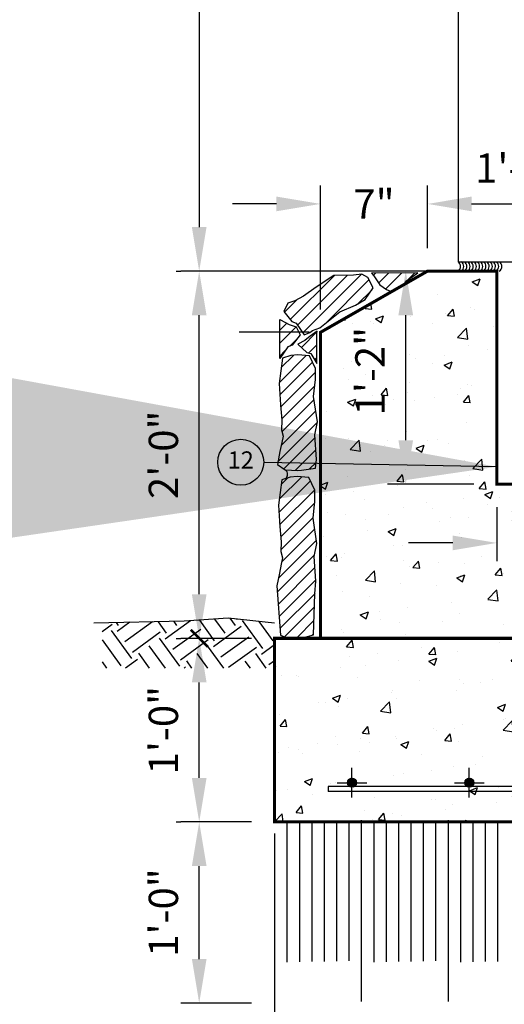
# Paper-space layout 'Layout1 (2)' of a CAD drawing. Units: inches. Extents: x -0.2 to 8.3, y -0.6 to 10.4.
# Drawn here: x 2.7 to 4, y 2.1 to 4.8 of the extents above; entities that cross this region are included whole.
import ezdxf
from ezdxf.enums import TextEntityAlignment as Align

# ---------------------------------------------------------------- set-up
doc = ezdxf.new("R2010")
doc.units = ezdxf.units.IN
doc.header["$MEASUREMENT"] = 0
for name, color, linetype in [('C-CONC', 4, 'Continuous'), ('CONC', 1, 'Continuous'), ('CONCRETE', 3, 'Continuous'), ('DIM', 1, 'Continuous'), ('HATCH', 13, 'Continuous'), ('KEYNOTES', 2, 'Continuous'), ('PARKS_DIMENSION', 2, 'Continuous'), ('REINF', 3, 'Continuous'), ('ROCK', 1, 'Continuous'), ('SIGN', 2, 'Continuous'), ('ST-FOOT', 4, 'Continuous')]:
    doc.layers.add(name, color=color, linetype=linetype)
doc.styles.add('ARCHQUIK', font='archhand.shx', dxfattribs={"height": 1.5})
doc.styles.add('SIMPLEX', font='SIMPLEX')
doc.dimstyles.new('DIM1-1', dxfattribs={"dimscale": 12, "dimtxt": 0.09375, "dimasz": 0.125, "dimexe": 0.0625, "dimexo": 0.0625, "dimgap": 0.03125, "dimtad": 2, "dimdec": 0, "dimzin": 0, "dimdsep": 46, "dimlunit": 4, "dimtxsty": 'Standard', "dimblk": 'ARCHTICK', "dimcen": 0.09, "dimclrd": 1, "dimclre": 1, "dimclrt": 2, "dimadec": 0, "dimazin": 0, "dimtfac": 1, "dimtdec": 0, "dimtix": 1, "dimtofl": 0, "dimtmove": 2, "dimatfit": 3, "dimfxl": 1, "dimfrac": 1, "dimtolj": 1, "dimtzin": 0, "dimarcsym": 0})
doc.dimstyles.get("Standard").update_dxf_attribs({"dimtxt": 0.1, "dimasz": 0.12, "dimexe": 0.05, "dimexo": 0.0625, "dimgap": 0.09, "dimtad": 1, "dimdec": 4, "dimzin": 0, "dimdsep": 46, "dimtxsty": 'SIMPLEX', "dimcen": 0.09, "dimaunit": 1, "dimadec": 3, "dimazin": 0, "dimtfac": 1, "dimtdec": 4, "dimtofl": 0, "dimtmove": 0, "dimatfit": 3, "dimfxl": 1, "dimtolj": 1, "dimtzin": 0, "dimarcsym": 0})

# ---------------------------------------------------------------- blocks, each defined once
blk = doc.blocks.new('KEYNOTE')
at = {"layer": 'KEYNOTES'}
blk.add_circle((0, 0), 0.125, dxfattribs=at)
at = {"layer": 'KEYNOTES', "style": 'ARCHQUIK'}
blk.add_attdef('#', text='', height=0.0938, dxfattribs=at).set_placement((0, 0), align=Align.MIDDLE)
blk = doc.blocks.new('_ARCHTICK')
at = {"color": 0, "linetype": 'ByBlock', "const_width": 0.15}
blk.add_lwpolyline([(-0.5, -0.5), (0.5, 0.5)], dxfattribs=at)
blk = doc.blocks.new('*D41')
at = {"layer": 'Defpoints', "color": 0}
for p in [(3.9876, 6.0738), (3.1989, 4.0738), (3.821, 4.0738)]:
    blk.add_point(p, dxfattribs=at)
at = {"layer": 'PARKS_DIMENSION', "color": 0, "lineweight": -2}
for p, q in [((3.9251, 6.0738), (3.1489, 6.0738)), ((3.1989, 5.9538), (3.1989, 4.1938)), ((3.7585, 4.0738), (3.1489, 4.0738))]:
    blk.add_line(p, q, dxfattribs=at)
at = {"layer": 'PARKS_DIMENSION', "color": 0}
for points in [[(3.1789, 5.9538), (3.2189, 5.9538), (3.1989, 6.0738)], [(3.1789, 4.1938), (3.2189, 4.1938), (3.1989, 4.0738)]]:
    blk.add_solid(points, dxfattribs=at)
at = {"layer": 'PARKS_DIMENSION', "color": 0, "insert": (3.1013, 5.0375), "char_height": 0.08, "attachment_point": 5, "rotation": 90, "style": 'SIMPLEX'}
blk.add_mtext('\\A1;4\'-0"', dxfattribs=at)
blk = doc.blocks.new('*X9')
at = {"color": 0}
for p, q in [((545.077, 52.754), (545.46, 53.137)), ((545.082, 52.821), (545.393, 53.133)), ((545.093, 52.655), (545.559, 53.122)), ((545.11, 52.61), (545.605, 53.105)), ((545.152, 52.538), (545.677, 53.063)), ((545.181, 52.504), (545.711, 53.034)), ((545.242, 52.451), (545.763, 52.972)), ((545.282, 52.428), (545.786, 52.933)), ((545.365, 52.398), (545.817, 52.849)), ((545.419, 52.389), (545.826, 52.796)), ((545.543, 52.398), (545.816, 52.672)), ((545.652, 52.445), (545.77, 52.563))]:
    blk.add_line(p, q, dxfattribs=at)
blk = doc.blocks.new('*D42')
at = {"layer": 'Defpoints', "color": 0}
for p in [(3.1989, 4.0738), (3.1989, 4.0738), (3.4043, 3.0738)]:
    blk.add_point(p, dxfattribs=at)
at = {"layer": 'PARKS_DIMENSION', "color": 0, "lineweight": -2}
for p, q in [((3.1364, 4.0738), (3.1489, 4.0738)), ((3.1989, 3.1938), (3.1989, 3.9538)), ((3.3418, 3.0738), (3.1489, 3.0738))]:
    blk.add_line(p, q, dxfattribs=at)
at = {"layer": 'PARKS_DIMENSION', "color": 0}
for points in [[(3.1789, 3.9538), (3.2189, 3.9538), (3.1989, 4.0738)], [(3.1789, 3.1938), (3.2189, 3.1938), (3.1989, 3.0738)]]:
    blk.add_solid(points, dxfattribs=at)
at = {"layer": 'PARKS_DIMENSION', "color": 0, "insert": (3.1013, 3.5738), "char_height": 0.08, "attachment_point": 5, "rotation": 90, "style": 'SIMPLEX'}
blk.add_mtext('\\A1;2\'-0"', dxfattribs=at)
blk = doc.blocks.new('*D37')
at = {"layer": 'Defpoints', "color": 0}
for p in [(3.1989, 3.0738), (3.1989, 3.0738), (3.4043, 2.5738)]:
    blk.add_point(p, dxfattribs=at)
at = {"layer": 'PARKS_DIMENSION', "color": 0, "lineweight": -2}
for p, q in [((3.1364, 3.0738), (3.1489, 3.0738)), ((3.1989, 2.6938), (3.1989, 2.9538)), ((3.3418, 2.5738), (3.1489, 2.5738))]:
    blk.add_line(p, q, dxfattribs=at)
at = {"layer": 'PARKS_DIMENSION', "color": 0}
for points in [[(3.1789, 2.9538), (3.2189, 2.9538), (3.1989, 3.0738)], [(3.1789, 2.6938), (3.2189, 2.6938), (3.1989, 2.5738)]]:
    blk.add_solid(points, dxfattribs=at)
at = {"layer": 'PARKS_DIMENSION', "color": 0, "insert": (3.1013, 2.8238), "char_height": 0.08, "attachment_point": 5, "rotation": 90, "style": 'SIMPLEX'}
blk.add_mtext('\\A1;1\'-0"', dxfattribs=at)
blk = doc.blocks.new('*D38')
at = {"layer": 'Defpoints', "color": 0}
for p in [(3.1989, 2.5738), (3.1989, 2.5738), (3.4043, 2.0806)]:
    blk.add_point(p, dxfattribs=at)
at = {"layer": 'PARKS_DIMENSION', "color": 0, "lineweight": -2}
for p, q in [((3.1364, 2.5738), (3.1489, 2.5738)), ((3.1989, 2.2006), (3.1989, 2.4538)), ((3.3418, 2.0806), (3.1489, 2.0806))]:
    blk.add_line(p, q, dxfattribs=at)
at = {"layer": 'PARKS_DIMENSION', "color": 0}
for points in [[(3.1789, 2.4538), (3.2189, 2.4538), (3.1989, 2.5738)], [(3.1789, 2.2006), (3.2189, 2.2006), (3.1989, 2.0806)]]:
    blk.add_solid(points, dxfattribs=at)
at = {"layer": 'PARKS_DIMENSION', "color": 0, "insert": (3.1013, 2.3272), "char_height": 0.08, "attachment_point": 5, "rotation": 90, "style": 'SIMPLEX'}
blk.add_mtext('\\A1;1\'-0"', dxfattribs=at)
blk = doc.blocks.new('*D43')
at = {"layer": 'Defpoints', "color": 0}
for p in [(3.4043, 2.5738), (4.7376, 2.5738), (4.7376, 1.7398)]:
    blk.add_point(p, dxfattribs=at)
at = {"layer": 'PARKS_DIMENSION', "color": 0, "lineweight": -2}
for p, q in [((3.4043, 2.5113), (3.4043, 1.6898)), ((4.7376, 2.5113), (4.7376, 1.6898)), ((3.5243, 1.7398), (4.6176, 1.7398))]:
    blk.add_line(p, q, dxfattribs=at)
at = {"layer": 'PARKS_DIMENSION', "color": 0}
for points in [[(3.5243, 1.7598), (3.5243, 1.7198), (3.4043, 1.7398)], [(4.6176, 1.7598), (4.6176, 1.7198), (4.7376, 1.7398)]]:
    blk.add_solid(points, dxfattribs=at)
at = {"layer": 'PARKS_DIMENSION', "color": 0, "insert": (4.0686, 1.8374), "char_height": 0.08, "attachment_point": 5, "style": 'SIMPLEX'}
blk.add_mtext('\\A1;2\'-8"', dxfattribs=at)
blk = doc.blocks.new('*D45')
at = {"layer": 'Defpoints', "color": 0}
for p in [(3.7616, 4.0738), (4.0078, 4.0738), (4.0094, 3.4934)]:
    blk.add_point(p, dxfattribs=at)
at = {"layer": 'PARKS_DIMENSION', "color": 0, "lineweight": -2}
for p, q in [((3.9453, 4.0738), (3.7116, 4.0738)), ((3.7616, 3.6134), (3.7616, 3.9538)), ((3.9469, 3.4934), (3.7116, 3.4934))]:
    blk.add_line(p, q, dxfattribs=at)
at = {"layer": 'PARKS_DIMENSION', "color": 0}
for points in [[(3.7416, 3.9538), (3.7816, 3.9538), (3.7616, 4.0738)], [(3.7416, 3.6134), (3.7816, 3.6134), (3.7616, 3.4934)]]:
    blk.add_solid(points, dxfattribs=at)
at = {"layer": 'PARKS_DIMENSION', "color": 0, "insert": (3.664, 3.8015), "char_height": 0.08, "attachment_point": 5, "rotation": 90, "style": 'SIMPLEX'}
blk.add_mtext('\\A1;1\'-2"', dxfattribs=at)
blk = doc.blocks.new('*D46')
at = {"layer": 'Defpoints', "color": 0}
for p in [(3.821, 4.2573), (3.821, 4.2568), (3.5293, 3.9072)]:
    blk.add_point(p, dxfattribs=at)
at = {"layer": 'PARKS_DIMENSION', "color": 0, "lineweight": -2}
for p, q in [((3.5293, 3.9697), (3.5293, 4.3068)), ((3.4093, 4.2568), (3.2893, 4.2568)), ((3.941, 4.2568), (4.061, 4.2568)), ((3.821, 4.1948), (3.821, 4.2068))]:
    blk.add_line(p, q, dxfattribs=at)
at = {"layer": 'PARKS_DIMENSION', "color": 0}
for points in [[(3.4093, 4.2768), (3.4093, 4.2368), (3.5293, 4.2568)], [(3.941, 4.2768), (3.941, 4.2368), (3.821, 4.2568)]]:
    blk.add_solid(points, dxfattribs=at)
at = {"layer": 'PARKS_DIMENSION', "color": 0, "insert": (3.6751, 4.2568), "char_height": 0.08, "attachment_point": 5, "style": 'SIMPLEX'}
blk.add_mtext('\\A1;7"', dxfattribs=at)
blk = doc.blocks.new('*D47')
at = {"layer": 'Defpoints', "color": 0}
for p in [(4.321, 4.2568), (3.821, 4.0738), (4.321, 4.0738)]:
    blk.add_point(p, dxfattribs=at)
at = {"layer": 'PARKS_DIMENSION', "color": 0, "lineweight": -2}
for p, q in [((3.821, 4.1363), (3.821, 4.3068)), ((4.321, 4.1363), (4.321, 4.3068)), ((3.941, 4.2568), (4.201, 4.2568))]:
    blk.add_line(p, q, dxfattribs=at)
at = {"layer": 'PARKS_DIMENSION', "color": 0}
for points in [[(3.941, 4.2768), (3.941, 4.2368), (3.821, 4.2568)], [(4.201, 4.2768), (4.201, 4.2368), (4.321, 4.2568)]]:
    blk.add_solid(points, dxfattribs=at)
at = {"layer": 'PARKS_DIMENSION', "color": 0, "insert": (4.071, 4.3544), "char_height": 0.08, "attachment_point": 5, "style": 'SIMPLEX'}
blk.add_mtext('\\A1;1\'-0"', dxfattribs=at)
blk = doc.blocks.new('*D40')
at = {"layer": 'Defpoints', "color": 0}
for p in [(4.0094, 3.4934), (4.1325, 3.4934), (4.1325, 3.3337)]:
    blk.add_point(p, dxfattribs=at)
at = {"layer": 'PARKS_DIMENSION', "color": 0, "lineweight": -2}
for p, q in [((4.0094, 3.4309), (4.0094, 3.2837)), ((4.1325, 3.4309), (4.1325, 3.2837)), ((3.8894, 3.3337), (3.7694, 3.3337)), ((4.2525, 3.3337), (4.3725, 3.3337))]:
    blk.add_line(p, q, dxfattribs=at)
at = {"layer": 'PARKS_DIMENSION', "color": 0}
for points in [[(3.8894, 3.3537), (3.8894, 3.3137), (4.0094, 3.3337)], [(4.2525, 3.3537), (4.2525, 3.3137), (4.1325, 3.3337)]]:
    blk.add_solid(points, dxfattribs=at)
at = {"layer": 'PARKS_DIMENSION', "color": 0, "insert": (4.4759, 3.3337), "char_height": 0.08, "attachment_point": 5, "style": 'SIMPLEX'}
blk.add_mtext('\\A1;3"', dxfattribs=at)

psp = doc.layouts.new('Layout1 (2)')

# ---------------------------------------------------------------- hatches: boundary and pattern name
at = {"layer": 'CONC'}
h = psp.add_hatch(dxfattribs=at)
h.set_pattern_fill('AR-CONC', color=3, scale=0.031277, style=0)
h.set_pattern_definition([(50, (-45.29953, 1.3105), (0.2243402, -0.0196272), [0.023458, -0.2580384]), (355, (-45.29953, 1.3105), (-0.0433978, 0.235266), [0.0187664, -0.2064307]), (100.4514, (-45.28084, 1.30887), (0.1809426, 0.2156386), [0.0199363, -0.2192989]), (46.1842, (-45.29953, 1.37306), (0.333805, -0.05177), [0.035187, -0.3870576]), (96.6356, (-45.27172, 1.36875), (0.292338, 0.3046786), [0.0299044, -0.3289483]), (351.1842, (-45.29953, 1.37306), (0.2923378, 0.3046788), [0.0281496, -0.309646]), (21, (-45.26826, 1.35742), (0.1866969, -0.12592864), [0.023458, -0.2580384]), (326, (-45.26826, 1.35742), (0.0761027, 0.2268079), [0.0187664, -0.2064307]), (71.4514, (-45.2527, 1.34693), (0.2627996, 0.1008791), [0.0199363, -0.2192989]), (37.5, (-45.299534, 1.31051), (0.00380328, 0.10412048), [0, -0.20392852, 0, -0.20955845, 0, -0.20721264]), (7.5, (-45.29953, 1.31051), (0.08228126, 0.12336165), [0, -0.1194796, 0, -0.1992369, 0, -0.07897538]), (327.5, (-45.36928, 1.31051), (0.16696567, -0.00705457), [0, -0.07819345, 0, -0.24396357, 0, -0.3237209]), (317.5, (-45.40056, 1.3105), (0.18240536, 0.0313102), [0, -0.1016515, 0, -0.16201683, 0, -0.22988874])])
h.paths.add_polyline_path([(4.61263, 3.90716), (4.38919, 4.03484), (4.38687, 4.03597), (4.3866, 4.03632), (4.32097, 4.07382), (4.13253, 4.07382), (4.13253, 3.4934), (4.07097, 3.4934), (4.07097, 3.07382), (4.61263, 3.07382)])
h.paths.add_polyline_path([(4.3023, 3.72085, -1), (4.35184, 3.72085, -1)], flags=16)
h.paths.add_polyline_path([(4.07097, 3.4934), (4.00941, 3.4934), (4.00941, 4.07382), (3.82097, 4.07382), (3.75534, 4.03632), (3.75507, 4.03597), (3.75275, 4.03484), (3.5293, 3.90716), (3.5293, 3.07382), (4.07097, 3.07382)])
h.paths.add_polyline_path([(4.73763, 3.07382), (4.61263, 3.07382), (3.5293, 3.07382), (3.4043, 3.07382), (3.4043, 2.57383), (4.73763, 2.57383)])
edge = h.paths.add_edge_path(flags=16)
edge.add_ellipse((3.93475, 2.68062), major_axis=(0.00885, 0.00885), ratio=1, start_angle=315, end_angle=405, ccw=False)
edge.add_ellipse((3.93475, 2.68062), major_axis=(0.00885, 0.00885), ratio=1, start_angle=585, end_angle=675, ccw=False)
edge.add_line((3.93475, 2.66811), (3.93475, 2.65716))
edge.add_line((3.93475, 2.65716), (4.23999, 2.65716))
edge.add_line((4.23999, 2.65716), (4.23999, 2.66811))
edge.add_ellipse((4.23999, 2.68062), major_axis=(-0.00885, 0.00885), ratio=1, start_angle=405, end_angle=495, ccw=False)
edge.add_ellipse((4.23999, 2.68062), major_axis=(-0.00885, 0.00885), ratio=1, start_angle=315, end_angle=405, ccw=False)
edge.add_ellipse((4.23999, 2.68062), major_axis=(-0.00885, 0.00885), ratio=1, start_angle=225, end_angle=315, ccw=False)
edge.add_ellipse((4.23999, 2.68062), major_axis=(-0.00885, 0.00885), ratio=1, start_angle=495, end_angle=585, ccw=False)
edge.add_line((4.23999, 2.66811), (4.23999, 2.65716))
edge.add_line((4.23999, 2.65716), (4.53388, 2.65716))
edge.add_line((4.53388, 2.65716), (4.53388, 2.66811))
edge.add_ellipse((4.53388, 2.68062), major_axis=(0.00885, 0.00885), ratio=1, start_angle=-225, end_angle=-135, ccw=False)
edge.add_ellipse((4.53388, 2.68062), major_axis=(0.00885, 0.00885), ratio=1, start_angle=45, end_angle=135, ccw=False)
edge.add_ellipse((4.53388, 2.68062), major_axis=(0.00885, 0.00885), ratio=1, start_angle=-45, end_angle=45, ccw=False)
edge.add_ellipse((4.53388, 2.68062), major_axis=(0.00885, 0.00885), ratio=1, start_angle=-135, end_angle=-45, ccw=False)
edge.add_line((4.53388, 2.66811), (4.53388, 2.65716))
edge.add_line((4.53388, 2.65716), (3.61512, 2.65716))
edge.add_line((3.61512, 2.65716), (3.61512, 2.66811))
edge.add_ellipse((3.61512, 2.68062), major_axis=(-0.00885, 0.00885), ratio=1, start_angle=405, end_angle=495, ccw=False)
edge.add_ellipse((3.61512, 2.68062), major_axis=(-0.00885, 0.00885), ratio=1, start_angle=315, end_angle=405, ccw=False)
edge.add_ellipse((3.61512, 2.68062), major_axis=(-0.00885, 0.00885), ratio=1, start_angle=225, end_angle=315, ccw=False)
edge.add_ellipse((3.61512, 2.68062), major_axis=(-0.00885, 0.00885), ratio=1, start_angle=495, end_angle=585, ccw=False)
edge.add_line((3.61512, 2.66811), (3.61512, 2.65716))
edge.add_line((3.61512, 2.65716), (3.93475, 2.65716))
edge.add_line((3.93475, 2.65716), (3.93475, 2.66811))
edge.add_ellipse((3.93475, 2.68062), major_axis=(0.00885, 0.00885), ratio=1, start_angle=495, end_angle=585, ccw=False)
edge.add_ellipse((3.93475, 2.68062), major_axis=(0.00885, 0.00885), ratio=1, start_angle=405, end_angle=495, ccw=False)
h.paths.add_polyline_path([(4.19037, 3.6705), (4.29649, 3.6705), (4.29649, 3.76816), (4.19037, 3.76816)], flags=24)
h.paths.add_polyline_path([(3.82816, 3.69935), (3.82816, 3.86601), (3.92256, 3.86601), (3.92256, 3.69935)], flags=24)
h.paths.add_polyline_path([(3.91156, 3.37044), (3.956, 3.37044), (3.956, 3.30012), (3.91156, 3.30012)], flags=24)
at = {"layer": 'CONCRETE'}
h = psp.add_hatch(dxfattribs=at)
h.set_pattern_fill('ANSI31', color=3, scale=0.2, angle=-180, style=0)
h.paths.add_polyline_path([(3.42262, 3.33628), (3.42154, 3.31041), (3.42586, 3.29316), (3.42262, 3.27591), (3.41723, 3.25111), (3.41021, 3.2164), (3.42016, 3.08215), (3.43475, 3.07619), (3.45962, 3.07553), (3.4835, 3.07586), (3.51003, 3.08348), (3.51432, 3.19506), (3.51648, 3.22955), (3.51216, 3.29639), (3.51971, 3.33197), (3.50892, 3.40096), (3.51432, 3.44732), (3.51432, 3.4775), (3.49758, 3.51225), (3.46577, 3.51415), (3.44672, 3.51267), (3.42402, 3.50511), (3.41507, 3.43654), (3.41831, 3.37832)])
h.paths.add_polyline_path([(3.41898, 3.58238), (3.41196, 3.54767), (3.43314, 3.53248), (3.46767, 3.53098), (3.47788, 3.53153), (3.516, 3.5376), (3.51823, 3.56082), (3.51391, 3.62766), (3.52146, 3.66323), (3.51068, 3.73223), (3.51607, 3.77858), (3.51607, 3.80877), (3.49933, 3.84352), (3.46753, 3.84542), (3.44847, 3.84394), (3.42577, 3.83638), (3.41682, 3.7678), (3.42006, 3.70959), (3.42437, 3.66755), (3.4233, 3.64167), (3.42761, 3.62442), (3.42437, 3.60718)])
h.paths.add_polyline_path([(3.51951, 3.90385), (3.52042, 3.90994), (3.50121, 3.89676), (3.48695, 3.88463), (3.4679, 3.87502), (3.49215, 3.85223), (3.50268, 3.84969), (3.51939, 3.82211)])
h.paths.add_polyline_path([(3.4183, 3.83631), (3.44029, 3.86764), (3.45242, 3.87243), (3.47378, 3.89996), (3.4631, 3.92248), (3.44414, 3.92854), (3.42036, 3.94098), (3.4183, 3.94247)])
h.paths.add_polyline_path([(3.48302, 4.00532), (3.45924, 3.99288), (3.44028, 3.98682), (3.4296, 3.9643), (3.45096, 3.93677), (3.46309, 3.93198), (3.48508, 3.90065), (3.50024, 3.90684), (3.5077, 3.91253), (3.52783, 3.91908), (3.58219, 3.96292), (3.62503, 3.98143), (3.65117, 3.99652), (3.6729, 4.02839), (3.65864, 4.05689), (3.64206, 4.0653), (3.61933, 4.06254), (3.56607, 4.06199), (3.51728, 4.03008)])
h.paths.add_polyline_path([(3.66784, 4.06825), (3.67444, 4.06071), (3.69094, 4.03644), (3.70869, 4.0242), (3.71995, 4.01886), (3.75275, 4.03484), (3.75534, 4.03632), (3.76354, 4.04701), (3.79486, 4.069)])
at = {"layer": 'HATCH'}
h = psp.add_hatch(dxfattribs=at)
h.set_pattern_fill('EARTH', color=3, scale=0.374999, angle=215.95694, style=0)
h.set_pattern_definition([(215.95694, (-48.14475, -0.51847), (-0.02083884, -0.13093438), [0.09374985, -0.09374985]), (215.95694, (-48.12411, -0.54693), (-0.02083884, -0.13093438), [0.09374985, -0.09374985]), (215.95694, (-48.10347, -0.57538), (-0.02083884, -0.13093438), [0.09374985, -0.09374985]), (305.95694, (-48.10607, -0.59175), (0.13093438, -0.02083884), [0.09374985, -0.09374985]), (305.95694, (-48.13453, -0.61239), (0.13093438, -0.02083884), [0.09374985, -0.09374985]), (305.95694, (-48.16299, -0.63304), (0.13093438, -0.02083884), [0.09374985, -0.09374985])])
h.paths.add_polyline_path([(3.4043, 3.11549), (3.27746, 3.1289), (3.15835, 3.12035), (2.93435, 3.11594), (2.93435, 2.99292), (3.4043, 2.99292)])

# ---------------------------------------------------------------- linework, layer by layer
at = {"layer": 'C-CONC', "color": 7}
psp.add_line((3.9043, 4.09882), (4.23764, 4.09882), dxfattribs=at)
at = {"layer": 'DIM'}
psp.add_line((3.9043, 5.99049), (3.9043, 4.09882), dxfattribs=at)
at = {"layer": 'DIM', "color": 4}
for p, q in [((3.49805, 4.07382), (3.30748, 4.07382)), ((3.97816, 4.07382), (3.89131, 4.07382)), ((3.49805, 3.90716), (3.30748, 3.90716))]:
    psp.add_line(p, q, dxfattribs=at)
at = {"layer": 'DIM', "color": 1}
psp.add_line((4.00941, 3.52465), (4.00941, 3.6269), dxfattribs=at)
psp.add_lwpolyline([(3.4043, 3.11549), (3.27746, 3.1289), (3.15835, 3.12035), (2.91161, 3.11549)], dxfattribs=at)
at = {"layer": 'DIM', "color": 7}
psp.add_arc((3.42552, 3.52036), 0.01432, 300.66966, 57.83426, dxfattribs=at)
at = {"layer": 'REINF', "color": 7}
for p, q in [((3.61512, 2.64029), (3.61512, 2.72095)), ((3.93475, 2.64029), (3.93475, 2.72095)), ((3.57479, 2.68062), (3.65545, 2.68062)), ((3.89442, 2.68062), (3.97508, 2.68062))]:
    psp.add_line(p, q, dxfattribs=at)
for centre in [(3.61512, 2.68062), (3.93475, 2.68062)]:
    psp.add_circle(centre, 0.01251, dxfattribs=at)
at = {"layer": 'ROCK', "linetype": 'Continuous'}
psp.add_line((4.00941, 4.07382), (4.00941, 3.4934), dxfattribs=at)
at = {"layer": 'ROCK', "color": 7}
for p, q in [((3.55016, 2.67018), (3.55016, 2.65716)), ((4.58443, 2.67018), (3.55016, 2.67018)), ((4.58443, 2.65716), (3.55016, 2.65716))]:
    psp.add_line(p, q, dxfattribs=at)
at = {"layer": 'SIGN', "color": 7, "linetype": 'Continuous', "const_width": 0.00833}
for points in [[(4.13253, 4.07382), (4.32097, 4.07382), (4.61263, 3.90716), (4.61263, 3.07382), (4.73763, 3.07382), (4.73763, 2.57383), (3.4043, 2.57383), (3.4043, 3.07382), (3.5293, 3.07382), (3.5293, 3.90716), (3.82097, 4.07382), (4.00941, 4.07382), (4.00941, 3.4934), (4.13253, 3.4934), (4.13253, 4.06981)], [(4.61263, 3.07382), (3.5293, 3.07382)]]:
    psp.add_lwpolyline(points, dxfattribs=at)
at = {"layer": 'SIGN', "color": 7}
psp.add_lwpolyline([(3.62503, 3.98143), (3.65117, 3.99652), (3.6729, 4.02839), (3.65864, 4.05689), (3.64206, 4.0653), (3.61933, 4.06254), (3.56607, 4.06199), (3.51728, 4.03008), (3.48302, 4.00532), (3.45924, 3.99288), (3.44028, 3.98682), (3.4296, 3.9643), (3.45096, 3.93677), (3.46309, 3.93198), (3.48508, 3.90065), (3.50024, 3.90684), (3.5077, 3.91253), (3.52783, 3.91908), (3.58219, 3.96292)], close=True, dxfattribs=at)
for points in [[(3.79486, 4.069), (3.66784, 4.06825), (3.67444, 4.06071), (3.69094, 4.03644), (3.70869, 4.0242), (3.71995, 4.01886), (3.75507, 4.03597), (3.76354, 4.04701), (3.79486, 4.069)], [(3.4183, 3.83631), (3.4183, 3.94247), (3.42036, 3.94098), (3.44414, 3.92854), (3.4631, 3.92248), (3.47378, 3.89996), (3.45242, 3.87243), (3.44029, 3.86764), (3.4183, 3.83631)], [(3.51939, 3.82211), (3.51951, 3.90385), (3.52042, 3.90994), (3.50121, 3.89676), (3.48695, 3.88463), (3.4679, 3.87502), (3.49215, 3.85223), (3.50268, 3.84969), (3.51939, 3.82211)], [(3.44847, 3.84394), (3.42577, 3.83638), (3.41682, 3.7678), (3.42006, 3.70959), (3.42437, 3.66755), (3.4233, 3.64167), (3.42761, 3.62442), (3.42437, 3.60718), (3.41898, 3.58238), (3.41196, 3.54767), (3.43314, 3.53248), (3.43314, 3.53248), (3.46767, 3.53098), (3.47788, 3.53153), (3.516, 3.5376), (3.51823, 3.56082), (3.51823, 3.56082), (3.51391, 3.62766), (3.52146, 3.66323), (3.51068, 3.73223), (3.51607, 3.77858), (3.51607, 3.80877), (3.49933, 3.84352), (3.46753, 3.84542), (3.44847, 3.84394)], [(3.44672, 3.51267), (3.42402, 3.50511), (3.41507, 3.43654), (3.41831, 3.37832), (3.42262, 3.33628), (3.42154, 3.31041), (3.42586, 3.29316), (3.42262, 3.27591), (3.41723, 3.25111), (3.41021, 3.2164), (3.42016, 3.08215), (3.43475, 3.07619), (3.45962, 3.07553), (3.4835, 3.07586), (3.51003, 3.08348), (3.51432, 3.19506), (3.51648, 3.22955), (3.51216, 3.29639), (3.51971, 3.33197), (3.50892, 3.40096), (3.51432, 3.44732), (3.51432, 3.4775), (3.49758, 3.51225), (3.46577, 3.51415), (3.44672, 3.51267)]]:
    psp.add_lwpolyline(points, dxfattribs=at)
for centre in [(3.89589, 4.08648), (3.90455, 4.08648), (3.91322, 4.08648), (3.92188, 4.08648), (3.93054, 4.08648), (3.9392, 4.08648), (3.94787, 4.08648), (3.95653, 4.08648), (3.96519, 4.08648), (3.97385, 4.08648), (3.98251, 4.08648), (3.99118, 4.08648), (3.99984, 4.08648), (4.0085, 4.08648)]:
    psp.add_arc(centre, 0.01494, 302.12411, 55.73772, dxfattribs=at)
at = {"layer": 'ST-FOOT', "color": 7}
for p, q in [((3.43805, 2.57447), (3.43805, 2.19225)), ((3.4718, 2.57511), (3.4718, 2.1929)), ((3.50555, 2.57575), (3.50555, 2.19354)), ((3.5393, 2.5764), (3.5393, 2.19418)), ((3.57305, 2.57704), (3.57305, 2.19483)), ((3.6068, 2.57768), (3.6068, 2.19547)), ((3.64055, 2.57833), (3.64055, 2.08512)), ((3.6743, 2.57447), (3.6743, 2.19225)), ((3.70805, 2.57511), (3.70805, 2.1929)), ((3.7418, 2.57575), (3.7418, 2.19354)), ((3.77555, 2.5764), (3.77555, 2.19418)), ((3.8093, 2.57704), (3.8093, 2.19483)), ((3.84305, 2.57768), (3.84305, 2.19547)), ((3.8768, 2.57833), (3.8768, 2.08512)), ((3.91055, 2.57447), (3.91055, 2.19225)), ((3.9443, 2.57511), (3.9443, 2.1929)), ((3.97805, 2.57575), (3.97805, 2.19354)), ((4.0118, 2.5764), (4.0118, 2.19418)), ((3.4043, 2.54258), (3.4043, 2.08786))]:
    psp.add_line(p, q, dxfattribs=at)

# ---------------------------------------------------------------- block references
at = {"layer": 'DIM', "color": 4, "xscale": 0.046874925, "yscale": 0.046874925, "zscale": 0.046874925, "rotation": 270}
psp.add_blockref('_ARCHTICK', (3.1989, 3.07382), dxfattribs=at)
at = {"layer": 'KEYNOTES', "xscale": 0.4999991998750205, "yscale": 0.4999991998750962, "zscale": 0.4999991998750002}
psp.add_blockref('KEYNOTE', (3.3121, 3.55344), dxfattribs=at).add_auto_attribs({'#': '12'})
at = {"layer": 'REINF', "color": 7, "xscale": 0.03336254221235426, "yscale": 0.03336254221235426, "zscale": 0.03336254221235426}
for p in [(-14.58255, 0.92034), (-14.26293, 0.92034)]:
    psp.add_blockref('*X9', p, dxfattribs=at)

# ---------------------------------------------------------------- dimensions: what is measured, and where the dimension line sits
at = {"layer": 'PARKS_DIMENSION'}
for base, p1, p2, text, picture, middle in [((3.1989, 4.07382), (3.98764, 6.07382), (3.82097, 4.07382), '4\'-0"', '*D41', (3.1989, 5.03746)), ((3.76162, 4.07382), (4.00941, 3.4934), (4.00778, 4.07382), '1\'-2"', '*D45', (3.76162, 3.80151)), ((3.1989, 3.07382), (3.4043, 2.57383), (3.1989, 3.07382), '1\'-0"', '*D37', (3.1989, 2.82383)), ((3.1989, 2.57383), (3.4043, 2.08062), (3.1989, 2.57383), '1\'-0"', '*D38', (3.1989, 2.32722))]:
    dim = psp.add_linear_dim(base=base, p1=p1, p2=p2, angle=90, text=text, dimstyle='Standard', override={"dimtxt": 0.08, "dimgap": 0.05}, dxfattribs=at)
    dim.commit()
    dim.dimension.update_dxf_attribs({"geometry": picture, "text_midpoint": middle, "dimtype": 160})
for base, p1, p2, text, picture, middle in [((4.32097, 4.25682), (3.82097, 4.07382), (4.32097, 4.07382), '1\'-0"', '*D47', (4.07097, 4.25682)), ((4.73763, 1.73975), (3.4043, 2.57383), (4.73763, 2.57383), '2\'-8"', '*D43', (4.06862, 1.73975))]:
    dim = psp.add_linear_dim(base=base, p1=p1, p2=p2, text=text, dimstyle='Standard', override={"dimtxt": 0.08, "dimgap": 0.05}, dxfattribs=at)
    dim.commit()
    dim.dimension.update_dxf_attribs({"geometry": picture, "text_midpoint": middle, "dimtype": 160})
for base, p1, p2, text, picture, middle in [((3.82097, 4.25682), (3.5293, 3.90716), (3.82097, 4.25729), '7"', '*D46', (3.67514, 4.25682)), ((4.13253, 3.33369), (4.00941, 3.4934), (4.13253, 3.4934), '3"', '*D40', (4.47586, 3.33369))]:
    dim = psp.add_linear_dim(base=base, p1=p1, p2=p2, text=text, dimstyle='Standard', override={"dimtxt": 0.08, "dimgap": 0.05, "dimtad": 0}, dxfattribs=at)
    dim.commit()
    dim.dimension.update_dxf_attribs({"geometry": picture, "text_midpoint": middle})
dim = psp.add_linear_dim(base=(3.1989, 4.07382), p1=(3.4043, 3.07382), p2=(3.1989, 4.07382), angle=90, text='2\'-0"', dimstyle='Standard', override={"dimtxt": 0.08, "dimgap": 0.05}, dxfattribs=at)
dim.commit()
dim.dimension.update_dxf_attribs({"geometry": '*D42', "text_midpoint": (3.10128, 3.57382)})

# ---------------------------------------------------------------- leaders
at = {"layer": 'DIM', "color": 2}
psp.add_leader([(4.00941, 3.54104), (3.37459, 3.55237)], dimstyle='DIM1-1', override={"dimgap": 0.03125, "dimtad": 0, "dimclrd": 2}, dxfattribs=at)

doc.saveas('drawing.dxf')
